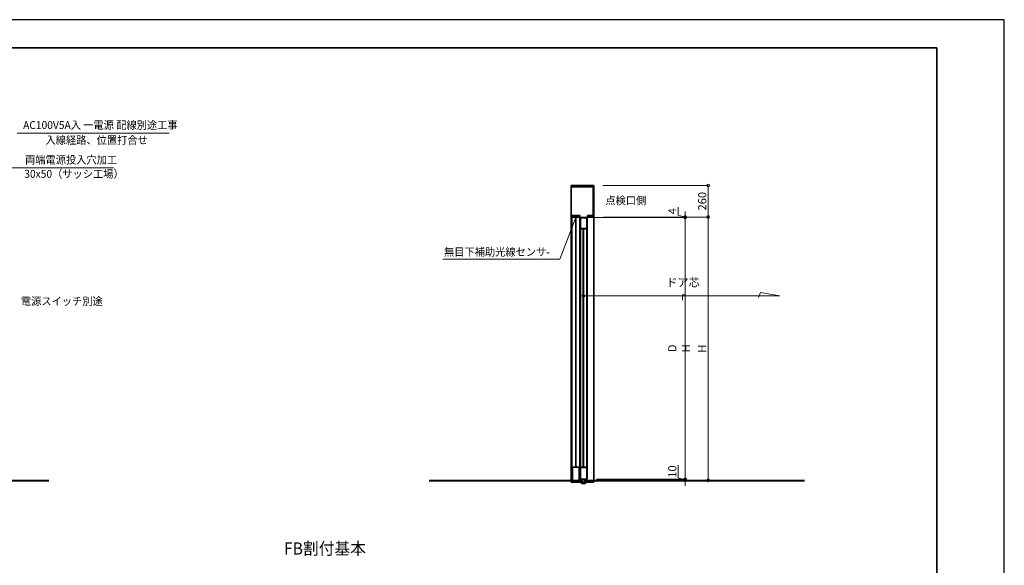
# Model space of a CAD drawing. Units: millimetres. Extents: x 389 to 12989, y -13 to 8897.
# Drawn here: x 4883 to 12989, y 4405 to 8897 of the extents above; entities that cross this region are included whole.
import ezdxf
from ezdxf.enums import TextEntityAlignment as Align

# ---------------------------------------------------------------- set-up
doc = ezdxf.new("R2010")
doc.units = ezdxf.units.MM
doc.header["$LTSCALE"] = 7.5
doc.layers.get('0').update_dxf_attribs({"lineweight": 30})
for name, color, linetype, lineweight in [('01SASH', 90, 'Continuous', 35), ('02DOOR', 92, 'Continuous', 40), ('05LINE', 53, 'Continuous', 13), ('05SUNPO', 116, 'Continuous', 13), ('06BUN', 7, 'Continuous', 18), ('07RAIL', 200, 'Continuous', 35), ('10FL', 253, 'Continuous', 40), ('10zuwaku', 170, 'Continuous', 35)]:
    doc.layers.add(name, color=color, linetype=linetype, lineweight=lineweight)
doc.layers.add('10zuwaku-2', color=133, linetype='Continuous', plot=False)
doc.styles.add('jad-Kanji', font='MS Gothic.ttf', dxfattribs={"width": 0.95})
doc.dimstyles.new('F5jad', dxfattribs={"dimtxt": 67.5, "dimasz": 22.5, "dimexe": 0, "dimexo": 80, "dimgap": 15, "dimtad": 1, "dimzin": 12, "dimdsep": 46, "dimtxsty": 'jad-Kanji', "dimblk": 'ORIGIN', "dimcen": 1.35, "dimclrd": 116, "dimclre": 116, "dimclrt": 7, "dimazin": 3, "dimtfac": 1, "dimtmove": 1, "dimatfit": 1, "dimldrblk": 'OPEN30', "dimfxl": 0, "dimtolj": 1, "dimtzin": 0, "dimlwd": 13, "dimlwe": 13, "dimarcsym": 0})

# ---------------------------------------------------------------- blocks, each defined once
blk = doc.blocks.new('A$C62CD2C3B')
at = {"layer": '10zuwaku', "color": 170}
for p, q in [((11490, 8457.9), (0, 8457.9)), ((11490, 12.9), (11490, 8457.9))]:
    blk.add_line(p, q, dxfattribs=at)
blk = doc.blocks.new('A$C14541990')
blk.add_blockref('A$C62CD2C3B', (0, 0))
blk = doc.blocks.new('_Origin')
at = {"color": 0, "linetype": 'ByBlock', "lineweight": -2}
blk.add_line((0, 0), (-1, 0), dxfattribs=at)
blk.add_circle((0, 0), 0.5, dxfattribs=at)
blk = doc.blocks.new('*D12')
at = {"layer": '05SUNPO', "color": 116, "lineweight": 13}
for p, q in [((9525, 6704), (9525, 6624)), ((9547.5, 6624), (11139.4, 6624))]:
    blk.add_line(p, q, dxfattribs=at)
at = {"layer": 'Defpoints', "color": 0}
for p in [(9525, 6624), (11139.4, 6624), (11139.4, 6624)]:
    blk.add_point(p, dxfattribs=at)
at = {"layer": '05SUNPO', "color": 116, "lineweight": 13, "xscale": 22.5, "yscale": 22.5, "zscale": 22.5, "rotation": 180}
blk.add_blockref('_Origin', (9525, 6624), dxfattribs=at)
at = {"layer": '05SUNPO', "color": 7, "insert": (10343.5, 6677.6), "char_height": 67.5, "attachment_point": 5, "style": 'jad-Kanji'}
blk.add_mtext('\\A1;ドア芯 r', dxfattribs=at)
blk = doc.blocks.new('_None')
blk = doc.blocks.new('_Open30')
at = {"color": 0, "linetype": 'ByBlock', "lineweight": -2}
for p, q in [((-1, 0.27), (0, 0)), ((0, 0), (-1, -0.27)), ((0, 0), (-1, 0))]:
    blk.add_line(p, q, dxfattribs=at)
blk = doc.blocks.new('*D13')
at = {"layer": '05SUNPO', "color": 116, "lineweight": 13}
for p, q in [((10304.3, 5126.2), (10304.3, 5228.2)), ((10360.5, 5109.4), (10304.3, 5126.2)), ((10346.6, 5114.4), (10360.5, 5114.4)), ((10360.5, 5136.9), (10360.5, 5159.4)), ((10360.5, 5104.4), (10360.5, 5114.4)), ((10360.5, 5104.4), (10360.5, 5114.4)), ((10346.6, 5104.4), (10360.5, 5104.4)), ((10360.5, 5081.9), (10360.5, 5059.4))]:
    blk.add_line(p, q, dxfattribs=at)
at = {"layer": 'Defpoints', "color": 0}
for p in [(10360.5, 5114.4), (10426.6, 5114.4), (10426.6, 5104.4)]:
    blk.add_point(p, dxfattribs=at)
at = {"layer": '05SUNPO', "color": 116, "lineweight": 13, "xscale": 22.5, "yscale": 22.5, "zscale": 22.5}
for p, rotation in [((10360.5, 5114.4), 270), ((10360.5, 5104.4), 90)]:
    blk.add_blockref('_Origin', p, dxfattribs=dict(at, rotation=rotation))
at = {"layer": '05SUNPO', "color": 7, "insert": (10255.5, 5177.2), "char_height": 67.5, "attachment_point": 5, "rotation": 90, "style": 'jad-Kanji'}
blk.add_mtext('\\A1;10', dxfattribs=at)
blk = doc.blocks.new('*D14')
at = {"layer": '05SUNPO', "color": 116, "lineweight": 13}
for p, q in [((10304.3, 7287.2), (10304.3, 7353.4)), ((10360.5, 7294.9), (10360.5, 7317.4)), ((10360.5, 7270.4), (10304.3, 7287.2)), ((10341.7, 7272.4), (10360.5, 7272.4)), ((10341.7, 7268.4), (10360.5, 7268.4)), ((10360.5, 7268.4), (10360.5, 7272.4)), ((10360.5, 7268.4), (10360.5, 7272.4)), ((10360.5, 7245.9), (10360.5, 7223.4))]:
    blk.add_line(p, q, dxfattribs=at)
at = {"layer": 'Defpoints', "color": 0}
for p in [(10360.5, 7272.4), (10421.7, 7272.4), (10421.7, 7268.4)]:
    blk.add_point(p, dxfattribs=at)
at = {"layer": '05SUNPO', "color": 116, "lineweight": 13, "xscale": 22.5, "yscale": 22.5, "zscale": 22.5}
for p, rotation in [((10360.5, 7272.4), 270), ((10360.5, 7268.4), 90)]:
    blk.add_blockref('_Origin', p, dxfattribs=dict(at, rotation=rotation))
at = {"layer": '05SUNPO', "color": 7, "insert": (10255.5, 7320.3), "char_height": 67.5, "attachment_point": 5, "rotation": 90, "style": 'jad-Kanji'}
blk.add_mtext('\\A1;4', dxfattribs=at)
blk = doc.blocks.new('*D32')
at = {"layer": '05SUNPO', "color": 116, "lineweight": 13}
for p, q in [((9605, 7268.4), (10360.5, 7268.4)), ((10360.5, 7245.9), (10360.5, 5136.9)), ((9632, 5114.4), (10360.5, 5114.4))]:
    blk.add_line(p, q, dxfattribs=at)
at = {"layer": 'Defpoints', "color": 0}
for p in [(9525, 7268.4), (9552, 5114.4), (10360.5, 5114.4)]:
    blk.add_point(p, dxfattribs=at)
at = {"layer": '05SUNPO', "color": 116, "lineweight": 13, "xscale": 22.5, "yscale": 22.5, "zscale": 22.5}
for p, rotation in [((10360.5, 7268.4), 90), ((10360.5, 5114.4), 270)]:
    blk.add_blockref('_Origin', p, dxfattribs=dict(at, rotation=rotation))
at = {"layer": '05SUNPO', "color": 7, "insert": (10311.6, 6191.4), "char_height": 67.5, "attachment_point": 5, "rotation": 90, "style": 'jad-Kanji'}
blk.add_mtext('\\A1;D H', dxfattribs=at)
blk = doc.blocks.new('*D33')
at = {"layer": '05SUNPO', "color": 116, "lineweight": 13}
for p, q in [((9683, 7532.4), (10550.6, 7532.4)), ((10550.6, 7294.9), (10550.6, 7509.9)), ((9690, 7272.4), (10550.6, 7272.4))]:
    blk.add_line(p, q, dxfattribs=at)
at = {"layer": 'Defpoints', "color": 0}
for p in [(9603, 7532.4), (10550.6, 7532.4), (9610, 7272.4)]:
    blk.add_point(p, dxfattribs=at)
at = {"layer": '05SUNPO', "color": 116, "lineweight": 13, "xscale": 22.5, "yscale": 22.5, "zscale": 22.5}
for p, rotation in [((10550.6, 7532.4), 90), ((10550.6, 7272.4), 270)]:
    blk.add_blockref('_Origin', p, dxfattribs=dict(at, rotation=rotation))
at = {"layer": '05SUNPO', "color": 7, "insert": (10501.9, 7402.4), "char_height": 67.5, "attachment_point": 5, "rotation": 90, "style": 'jad-Kanji'}
blk.add_mtext('\\A1;260', dxfattribs=at)
blk = doc.blocks.new('*D34')
at = {"layer": '05SUNPO', "color": 116, "lineweight": 13}
for p, q in [((9690, 7272.4), (10550.6, 7272.4)), ((10550.6, 5126.9), (10550.6, 7249.9)), ((9690, 5104.4), (10550.6, 5104.4))]:
    blk.add_line(p, q, dxfattribs=at)
at = {"layer": 'Defpoints', "color": 0}
for p in [(9610, 7272.4), (10550.6, 7272.4), (9610, 5104.4)]:
    blk.add_point(p, dxfattribs=at)
at = {"layer": '05SUNPO', "color": 116, "lineweight": 13, "xscale": 22.5, "yscale": 22.5, "zscale": 22.5}
for p, rotation in [((10550.6, 7272.4), 90), ((10550.6, 5104.4), 270)]:
    blk.add_blockref('_Origin', p, dxfattribs=dict(at, rotation=rotation))
at = {"layer": '05SUNPO', "color": 7, "insert": (10501.9, 6188.4), "char_height": 67.5, "attachment_point": 5, "rotation": 90, "style": 'jad-Kanji'}
blk.add_mtext('\\A1;H', dxfattribs=at)

msp = doc.modelspace()

# ---------------------------------------------------------------- linework, layer by layer
at = {"layer": '01SASH'}
for p, q in [((9444.995, 7532.357), (9421.995, 7532.357)), ((9579.995, 7532.357), (9421.995, 7532.357)), ((9421.995, 7520.357), (9602.995, 7520.357)), ((9579.995, 7532.357), (9609.995, 7532.357)), ((9492.995, 7284.357), (9421.995, 7284.357)), ((9421.995, 7272.357), (9492.995, 7272.357)), ((9460.995, 5214.357), (9460.995, 7272.357)), ((9556.995, 7284.357), (9609.995, 7284.357)), ((9556.995, 7272.357), (9609.995, 7272.357)), ((9433.995, 5214.357), (9487.995, 5214.357)), ((9421.995, 5089.357), (9609.995, 5089.357))]:
    msp.add_line(p, q, dxfattribs=at)
at = {"layer": '01SASH', "color": 3}
for p, q in [((9421.995, 7532.357), (9421.995, 5089.357)), ((9444.995, 7532.357), (9444.995, 7520.357)), ((9579.995, 7532.357), (9579.995, 7520.357)), ((9602.995, 7532.357), (9602.995, 7284.357)), ((9609.995, 7532.357), (9609.995, 5089.357)), ((9428.995, 7272.357), (9428.995, 5089.357)), ((9492.995, 7284.357), (9492.995, 5089.357)), ((9556.995, 7284.357), (9556.995, 7272.357)), ((9433.995, 5214.357), (9433.995, 5089.357)), ((9487.995, 5214.357), (9487.995, 5089.357))]:
    msp.add_line(p, q, dxfattribs=at)
at = {"layer": '02DOOR'}
for p, q in [((9497.995, 7268.357), (9551.995, 7268.357)), ((9497.995, 7268.357), (9497.995, 5114.357)), ((9551.995, 7268.357), (9551.995, 5114.357)), ((9497.995, 7178.357), (9551.995, 7178.357)), ((9524.995, 5214.357), (9524.995, 7177.357)), ((9497.995, 5214.357), (9551.995, 5214.357)), ((9497.995, 5114.357), (9551.995, 5114.357))]:
    msp.add_line(p, q, dxfattribs=at)
at = {"layer": '05LINE'}
for p, q in [((4792.632, 7677.313), (5655.348, 7677.313)), ((9330.345, 6926.194), (9463.54, 7275.878)), ((8365.875, 6926.194), (9330.345, 6926.194))]:
    msp.add_line(p, q, dxfattribs=at)
at = {"layer": '05SUNPO'}
for p, q in [((10982.624, 6652.305), (10964.63, 6608.612)), ((11139.431, 6624.033), (10982.624, 6652.305))]:
    msp.add_line(p, q, dxfattribs=at)
at = {"layer": '06BUN', "color": 3}
msp.add_line((4861.899, 7963.341), (6112.19, 7963.341), dxfattribs=at)
at = {"layer": '07RAIL'}
for p, q in [((9509.995, 5107.357), (9514.995, 5107.357)), ((9509.995, 5107.357), (9509.995, 5082.357)), ((9514.995, 5107.357), (9514.995, 5082.357)), ((9534.995, 5107.357), (9539.995, 5107.357)), ((9534.995, 5107.357), (9534.995, 5082.357)), ((9539.995, 5107.357), (9539.995, 5082.357)), ((9508.437, 5082.357), (9508.437, 5079.357)), ((9508.437, 5082.357), (9540.437, 5082.357)), ((9508.437, 5079.357), (9540.437, 5079.357)), ((9540.437, 5082.357), (9540.437, 5079.357))]:
    msp.add_line(p, q, dxfattribs=at)
at = {"layer": '10FL'}
for p, q in [((1261.365, 5104.357), (5122.871, 5104.357)), ((8253.128, 5104.357), (9509.995, 5104.357)), ((9539.995, 5104.357), (11344.293, 5104.357))]:
    msp.add_line(p, q, dxfattribs=at)
at = {"layer": '10zuwaku-2'}
msp.add_lwpolyline([(388.786, -13.269), (12988.786, -13.269), (12988.786, 8896.731), (388.786, 8896.731)], close=True, dxfattribs=at)

# ---------------------------------------------------------------- block references
msp.add_blockref('A$C14541990', (943.786, 206.336))

# ---------------------------------------------------------------- texts
at = {"layer": '06BUN', "style": 'jad-Kanji', "width": 0.95}
for s, p in [('AC100V5A入 一電源 配線別途工事', (4911.22, 7996.881)), ('入線経路、位置打合せ', (5095.664, 7873.385)), ('両端電源投入穴加工', (4926.78, 7711.23)), ('30x50（サッシ工場）', (4920.703, 7594.999)), ('点検口側', (9703.879, 7376.167)), ('無目下補助光線センサ-', (8375.848, 6952.936)), ('電源スイッチ別途', (4892.615, 6546.96))]:
    msp.add_text(s, height=65, dxfattribs=at).set_placement(p)
msp.add_text('FB割付基本', height=100, dxfattribs=at).set_placement((7395.808, 4493.492), align=Align.CENTER)

# ---------------------------------------------------------------- dimensions: what is measured, and where the dimension line sits
at = {"layer": '05SUNPO'}
for base, p1, p2, picture, middle in [((10550.611, 7532.357), (9609.995, 7272.357), (9602.995, 7532.357), '*D33', (10501.861, 7402.357)), ((10360.545, 7272.357), (10421.653, 7268.357), (10421.653, 7272.357), '*D14', (10255.545, 7302.232)), ((10360.545, 5114.357), (10426.568, 5104.357), (10426.568, 5114.357), '*D13', (10255.545, 5141.232))]:
    dim = msp.add_linear_dim(base=base, p1=p1, p2=p2, angle=90, dimstyle='F5jad', dxfattribs=at)
    dim.commit()
    dim.dimension.update_dxf_attribs({"geometry": picture, "text_midpoint": middle})
for base, p1, p2, text, picture, middle in [((10360.545, 5114.357), (9524.995, 7268.357), (9551.995, 5114.357), 'D H', '*D32', (10311.624, 6191.357)), ((10550.611, 7272.357), (9609.995, 5104.357), (9609.995, 7272.357), 'H', '*D34', (10501.861, 6188.357))]:
    dim = msp.add_linear_dim(base=base, p1=p1, p2=p2, angle=90, text=text, dimstyle='F5jad', dxfattribs=at)
    dim.commit()
    dim.dimension.update_dxf_attribs({"geometry": picture, "text_midpoint": middle})
dim = msp.add_linear_dim(base=(11139.431, 6624.033), p1=(9524.995, 6624.033), p2=(11139.431, 6624.033), text='ドア芯 r', dimstyle='F5jad', override={"dimblk1": 'Origin', "dimblk2": 'None', "dimsah": 1, "dimse2": 1, "dimsd2": 0}, dxfattribs=at)
dim.commit()
dim.dimension.update_dxf_attribs({"geometry": '*D12', "text_midpoint": (10343.463, 6677.58)})

doc.saveas('drawing.dxf')
